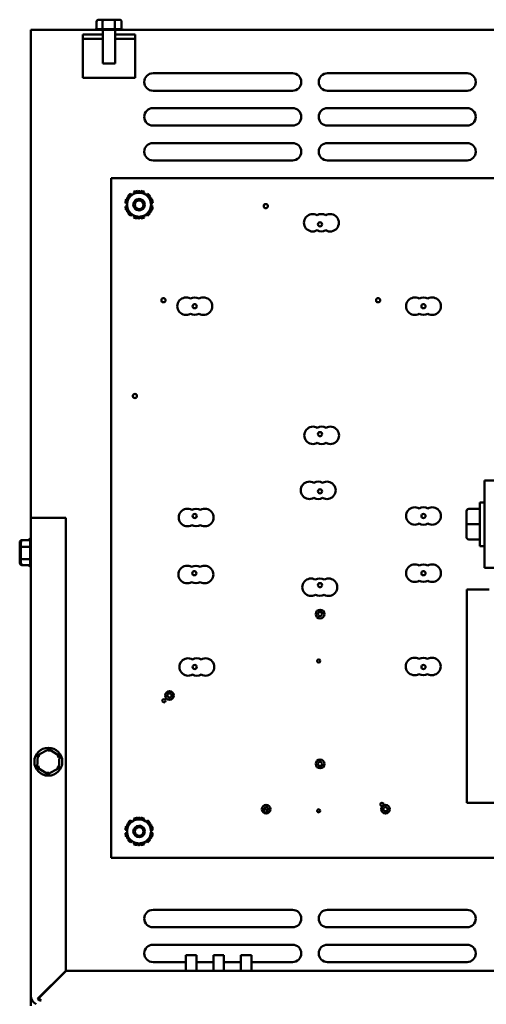
# Model space of a CAD drawing. Units: inches. Extents: x 1.5 to 64.5, y 0.7 to 50.3.
# Drawn here: x 26.8 to 33.5, y 16 to 30.2 of the extents above; entities that cross this region are included whole.
import ezdxf

# ---------------------------------------------------------------- set-up
doc = ezdxf.new("R2010")
doc.units = ezdxf.units.IN
doc.header["$LTSCALE"] = 3
doc.header["$MEASUREMENT"] = 0
doc.layers.add('Visible (ANSI)', color=7, linetype='Continuous', lineweight=50)

msp = doc.modelspace()

# ---------------------------------------------------------------- linework, layer by layer
at = {"layer": 'Visible (ANSI)'}
for p, q in [((27.866, 30.142), (27.866, 30.038)), ((27.969, 30.172), (27.901, 30.172)), ((27.951, 30.142), (27.951, 30.038)), ((28.114, 30.172), (27.969, 30.172)), ((28.191, 30.172), (28.114, 30.172)), ((28.13, 30.142), (28.13, 30.038)), ((28.225, 30.142), (28.225, 30.038)), ((26.926, 30.028), (27.846, 30.028)), ((26.926, 23.028), (26.926, 30.028)), ((27.671, 29.958), (27.955, 29.958)), ((27.671, 29.899), (27.671, 29.958)), ((28.246, 30.028), (27.846, 30.028)), ((27.868, 30.038), (27.949, 30.038)), ((27.955, 30.038), (28.126, 30.038)), ((27.955, 29.545), (27.955, 30.028)), ((28.132, 30.038), (28.223, 30.038)), ((28.136, 29.545), (28.136, 30.028)), ((28.136, 29.958), (28.421, 29.958)), ((28.246, 30.028), (43.606, 30.028)), ((28.421, 29.958), (28.421, 29.899)), ((27.955, 29.899), (27.671, 29.899)), ((27.671, 29.338), (27.671, 29.899)), ((28.421, 29.899), (28.136, 29.899)), ((28.421, 29.899), (28.421, 29.338)), ((28.136, 29.545), (27.955, 29.545)), ((28.676, 29.403), (30.676, 29.403)), ((31.176, 29.403), (33.176, 29.403)), ((28.421, 29.338), (27.671, 29.338)), ((30.676, 29.153), (28.676, 29.153)), ((33.176, 29.153), (31.176, 29.153)), ((28.676, 28.903), (30.676, 28.903)), ((31.176, 28.903), (33.176, 28.903)), ((30.676, 28.653), (28.676, 28.653)), ((33.176, 28.653), (31.176, 28.653)), ((28.676, 28.403), (30.676, 28.403)), ((31.176, 28.403), (33.176, 28.403)), ((30.676, 28.153), (28.676, 28.153)), ((33.176, 28.153), (31.176, 28.153)), ((28.076, 27.898), (34.076, 27.898)), ((28.076, 18.148), (28.076, 27.898)), ((28.076, 27.898), (28.076, 27.898)), ((28.076, 18.148), (28.076, 27.898)), ((28.399, 27.7), (28.407, 27.677)), ((28.454, 27.704), (28.452, 27.714)), ((28.5, 27.714), (28.498, 27.704)), ((28.545, 27.677), (28.553, 27.7)), ((28.304, 27.592), (28.294, 27.595)), ((28.318, 27.637), (28.326, 27.63)), ((28.373, 27.657), (28.357, 27.676)), ((28.595, 27.676), (28.579, 27.657)), ((28.626, 27.63), (28.634, 27.637)), ((28.658, 27.595), (28.648, 27.592)), ((28.28, 27.542), (28.304, 27.538)), ((28.304, 27.498), (28.28, 27.494)), ((28.294, 27.441), (28.304, 27.444)), ((28.326, 27.406), (28.318, 27.399)), ((28.634, 27.399), (28.626, 27.406)), ((28.648, 27.538), (28.672, 27.542)), ((28.672, 27.494), (28.648, 27.498)), ((28.648, 27.444), (28.658, 27.441)), ((28.357, 27.36), (28.373, 27.379)), ((28.407, 27.359), (28.399, 27.336)), ((28.452, 27.322), (28.454, 27.332)), ((28.498, 27.332), (28.5, 27.322)), ((28.553, 27.336), (28.545, 27.359)), ((28.579, 27.379), (28.595, 27.36)), ((33.425, 22.31), (33.425, 23.56)), ((34.212, 23.56), (33.425, 23.56)), ((33.358, 22.622), (33.358, 23.247)), ((33.425, 23.247), (33.358, 23.247)), ((26.926, 16.176), (26.926, 23.028)), ((27.426, 23.028), (26.926, 23.028)), ((27.426, 16.528), (27.426, 23.028)), ((33.17, 23.124), (33.17, 23.124)), ((33.17, 23.124), (33.17, 22.935)), ((33.2, 23.154), (33.358, 23.154)), ((33.2, 23.154), (33.358, 23.154)), ((33.17, 22.935), (33.17, 22.746)), ((33.2, 22.934), (33.358, 22.934)), ((26.766, 22.673), (26.766, 22.596)), ((26.782, 22.673), (26.782, 22.596)), ((26.796, 22.707), (26.812, 22.707)), ((26.812, 22.707), (26.916, 22.707)), ((26.812, 22.612), (26.916, 22.612)), ((26.91, 22.728), (26.91, 22.707)), ((26.916, 22.614), (26.916, 22.705)), ((26.916, 22.437), (26.916, 22.608)), ((33.2, 22.716), (33.358, 22.716)), ((33.425, 22.622), (33.358, 22.622)), ((26.766, 22.596), (26.766, 22.451)), ((26.782, 22.596), (26.782, 22.451)), ((26.766, 22.451), (26.766, 22.383)), ((26.782, 22.451), (26.782, 22.383)), ((26.796, 22.348), (26.812, 22.348)), ((26.916, 22.433), (26.812, 22.433)), ((26.812, 22.348), (26.916, 22.348)), ((26.91, 22.348), (26.91, 22.328)), ((26.916, 22.35), (26.916, 22.431)), ((34.212, 22.31), (33.425, 22.31)), ((33.492, 22), (33.172, 22)), ((33.172, 18.94), (33.172, 22)), ((27.182, 19.707), (27.024, 19.623)), ((27.181, 19.673), (27.182, 19.707)), ((27.334, 19.612), (27.182, 19.707)), ((27.024, 19.623), (27.017, 19.444)), ((27.053, 19.605), (27.024, 19.623)), ((27.304, 19.596), (27.334, 19.612)), ((27.328, 19.433), (27.334, 19.612)), ((27.048, 19.46), (27.017, 19.444)), ((27.017, 19.444), (27.169, 19.348)), ((27.169, 19.348), (27.328, 19.433)), ((27.171, 19.383), (27.169, 19.348)), ((27.328, 19.433), (27.299, 19.451)), ((33.636, 18.94), (33.172, 18.94)), ((28.318, 18.647), (28.326, 18.64)), ((28.373, 18.667), (28.357, 18.686)), ((28.399, 18.71), (28.407, 18.687)), ((28.454, 18.714), (28.452, 18.724)), ((28.5, 18.724), (28.498, 18.714)), ((28.545, 18.687), (28.553, 18.71)), ((28.595, 18.686), (28.579, 18.667)), ((28.626, 18.64), (28.634, 18.647)), ((28.28, 18.552), (28.304, 18.548)), ((28.304, 18.508), (28.28, 18.504)), ((28.304, 18.602), (28.294, 18.605)), ((28.658, 18.605), (28.648, 18.602)), ((28.648, 18.548), (28.672, 18.552)), ((28.672, 18.504), (28.648, 18.508)), ((28.294, 18.451), (28.304, 18.454)), ((28.326, 18.416), (28.318, 18.409)), ((28.357, 18.37), (28.373, 18.389)), ((28.407, 18.369), (28.399, 18.346)), ((28.553, 18.346), (28.545, 18.369)), ((28.579, 18.389), (28.595, 18.37)), ((28.634, 18.409), (28.626, 18.416)), ((28.648, 18.454), (28.658, 18.451)), ((28.452, 18.332), (28.454, 18.342)), ((28.498, 18.342), (28.5, 18.332)), ((33.772, 18.148), (28.076, 18.148)), ((28.076, 18.148), (28.076, 18.148)), ((28.676, 17.403), (30.676, 17.403)), ((31.176, 17.403), (33.176, 17.403)), ((30.676, 17.153), (28.676, 17.153)), ((33.176, 17.153), (31.176, 17.153)), ((28.676, 16.903), (30.676, 16.903)), ((31.176, 16.903), (33.176, 16.903)), ((29.148, 16.752), (29.298, 16.752)), ((29.148, 16.528), (29.148, 16.752)), ((29.298, 16.528), (29.298, 16.752)), ((29.542, 16.752), (29.692, 16.752)), ((29.542, 16.528), (29.542, 16.752)), ((29.692, 16.528), (29.692, 16.752)), ((29.936, 16.752), (30.086, 16.752)), ((29.936, 16.528), (29.936, 16.752)), ((30.086, 16.528), (30.086, 16.752)), ((27.021, 16.124), (27.426, 16.528)), ((27.433, 16.528), (27.04, 16.135)), ((44.419, 16.528), (27.433, 16.528)), ((29.148, 16.653), (28.676, 16.653)), ((29.542, 16.653), (29.298, 16.653)), ((29.936, 16.653), (29.692, 16.653)), ((30.676, 16.653), (30.086, 16.653)), ((33.176, 16.653), (31.176, 16.653)), ((26.926, 16.028), (26.926, 16.176)), ((27.04, 16.135), (27.074, 16.102))]:
    msp.add_line(p, q, dxfattribs=at)
for centre, radius in [((28.476, 27.518), 0.082), ((28.476, 27.518), 0.062), ((30.292, 27.498), 0.03), ((31.07, 27.236), 0.03), ((28.826, 26.148), 0.03), ((31.902, 26.148), 0.03), ((29.274, 26.062), 0.03), ((32.552, 26.062), 0.03), ((28.416, 24.773), 0.03), ((31.07, 24.227), 0.03), ((31.07, 23.406), 0.03), ((29.274, 23.053), 0.03), ((32.552, 23.053), 0.03), ((29.268, 22.232), 0.03), ((32.552, 22.232), 0.03), ((31.07, 22.061), 0.03), ((31.07, 21.646), 0.0625), ((31.07, 21.646), 0.03), ((29.274, 20.887), 0.03), ((31.051, 20.973), 0.0228), ((32.552, 20.887), 0.03), ((28.913, 20.478), 0.0625), ((28.913, 20.478), 0.03), ((28.832, 20.402), 0.0228), ((27.176, 19.528), 0.2), ((31.07, 19.496), 0.0625), ((31.07, 19.496), 0.03), ((31.956, 18.916), 0.0228), ((30.297, 18.846), 0.0625), ((30.289, 18.821), 0.0228), ((31.051, 18.823), 0.0228), ((32.007, 18.846), 0.0625), ((32.007, 18.846), 0.03), ((28.476, 18.528), 0.082), ((28.476, 18.528), 0.062)]:
    msp.add_circle(centre, radius, dxfattribs=at)
for centre, radius, start, end in [((27.868, 30.008), 0.03, 90, 138.1897), ((28.224, 30.008), 0.03, 41.8103, 86.5507), ((28.676, 29.278), 0.125, 90, 270), ((30.676, 29.278), 0.125, 270, 90), ((31.176, 29.278), 0.125, 90, 270), ((33.176, 29.278), 0.125, 270, 90), ((28.676, 28.778), 0.125, 90, 270), ((30.676, 28.778), 0.125, 270, 90), ((31.176, 28.778), 0.125, 90, 270), ((33.176, 28.778), 0.125, 270, 90), ((28.676, 28.278), 0.125, 90, 270), ((30.676, 28.278), 0.125, 270, 90), ((31.176, 28.278), 0.125, 90, 270), ((33.176, 28.278), 0.125, 270, 90), ((28.476, 27.518), 0.172, 60, 120), ((28.476, 27.518), 0.198, 96.9894, 113.0106), ((28.476, 27.518), 0.198, 66.9894, 83.0106), ((28.476, 27.518), 0.198, 156.9894, 173.0106), ((28.476, 27.518), 0.172, 120, 180), ((28.476, 27.518), 0.198, 126.9894, 143.0106), ((28.476, 27.518), 0.082, 269.9748, 90.0252), ((28.476, 27.518), 0.172, 0, 60), ((28.476, 27.518), 0.198, 36.9894, 53.0106), ((28.476, 27.518), 0.198, 6.9894, 23.0106), ((28.476, 27.518), 0.198, 186.9894, 203.0106), ((28.476, 27.518), 0.172, 180, 240), ((28.476, 27.518), 0.172, 300, 0), ((28.476, 27.518), 0.198, 336.9894, 353.0106), ((28.476, 27.518), 0.198, 216.9894, 233.0106), ((28.476, 27.518), 0.172, 240, 300), ((28.476, 27.518), 0.198, 246.9894, 263.0106), ((28.476, 27.518), 0.198, 276.9894, 293.0106), ((28.476, 27.518), 0.198, 306.9894, 323.0106), ((30.964, 27.259), 0.125, 60, 300), ((31.089, 27.259), 0.125, 60, 120), ((31.214, 27.259), 0.125, 240, 120), ((31.089, 27.259), 0.125, 240, 300), ((29.149, 26.062), 0.125, 60, 300), ((29.274, 26.062), 0.125, 60, 120), ((29.399, 26.062), 0.125, 240, 120), ((32.427, 26.062), 0.125, 60, 300), ((32.552, 26.062), 0.125, 60, 120), ((32.677, 26.062), 0.125, 240, 120), ((29.274, 26.062), 0.125, 240, 300), ((32.552, 26.062), 0.125, 240, 300), ((30.968, 24.209), 0.125, 60, 300), ((31.093, 24.209), 0.125, 60, 120), ((31.218, 24.209), 0.125, 240, 120), ((31.093, 24.209), 0.125, 240, 300), ((30.919, 23.421), 0.125, 60, 300), ((31.044, 23.421), 0.125, 60, 120), ((31.169, 23.421), 0.125, 240, 120), ((31.044, 23.421), 0.125, 240, 300), ((32.427, 23.053), 0.125, 60, 300), ((32.552, 23.053), 0.125, 60, 120), ((32.677, 23.053), 0.125, 240, 120), ((29.169, 23.031), 0.125, 60, 300), ((29.294, 23.031), 0.125, 60, 120), ((29.419, 23.031), 0.125, 240, 120), ((29.294, 23.031), 0.125, 240, 300), ((32.552, 23.053), 0.125, 240, 300), ((26.93, 22.706), 0.03, 131.8103, 176.5507), ((26.946, 22.706), 0.03, 131.8103, 176.5507), ((26.93, 22.35), 0.03, 183.4493, 228.1897), ((26.946, 22.35), 0.03, 180, 228.1897), ((29.166, 22.213), 0.125, 60, 300), ((29.291, 22.213), 0.125, 60, 120), ((29.416, 22.213), 0.125, 240, 120), ((32.427, 22.232), 0.125, 60, 300), ((32.552, 22.232), 0.125, 60, 120), ((32.677, 22.232), 0.125, 240, 120), ((29.291, 22.213), 0.125, 240, 300), ((30.941, 22.031), 0.125, 60, 300), ((31.066, 22.031), 0.125, 60, 120), ((31.191, 22.031), 0.125, 240, 120), ((32.552, 22.232), 0.125, 240, 300), ((31.066, 22.031), 0.125, 240, 300), ((29.179, 20.887), 0.125, 60, 300), ((29.304, 20.887), 0.125, 60, 120), ((29.429, 20.887), 0.125, 240, 120), ((32.424, 20.894), 0.125, 60, 300), ((32.549, 20.894), 0.125, 60, 120), ((32.674, 20.894), 0.125, 240, 120), ((29.304, 20.887), 0.125, 240, 300), ((32.549, 20.894), 0.125, 240, 300), ((30.297, 18.846), 0.03, 298.8042, 204.3938), ((28.476, 18.528), 0.172, 120, 180), ((28.476, 18.528), 0.198, 126.9894, 143.0106), ((28.476, 18.528), 0.172, 60, 120), ((28.476, 18.528), 0.198, 96.9894, 113.0106), ((28.476, 18.528), 0.198, 66.9894, 83.0106), ((28.476, 18.528), 0.172, 0, 60), ((28.476, 18.528), 0.198, 36.9894, 53.0106), ((28.476, 18.528), 0.198, 156.9894, 173.0106), ((28.476, 18.528), 0.198, 186.9894, 203.0106), ((28.476, 18.528), 0.172, 180, 240), ((28.476, 18.528), 0.082, 269.9748, 90.0252), ((28.476, 18.528), 0.172, 300, 0), ((28.476, 18.528), 0.198, 6.9894, 23.0106), ((28.476, 18.528), 0.198, 336.9894, 353.0106), ((28.476, 18.528), 0.198, 216.9894, 233.0106), ((28.476, 18.528), 0.172, 240, 300), ((28.476, 18.528), 0.198, 306.9894, 323.0106), ((28.476, 18.528), 0.198, 246.9894, 263.0106), ((28.476, 18.528), 0.198, 276.9894, 293.0106), ((28.676, 17.278), 0.125, 90, 270), ((30.676, 17.278), 0.125, 270, 90), ((31.176, 17.278), 0.125, 90, 270), ((33.176, 17.278), 0.125, 270, 90), ((28.676, 16.778), 0.125, 90, 270), ((30.676, 16.778), 0.125, 270, 90), ((31.176, 16.778), 0.125, 90, 270), ((33.176, 16.778), 0.125, 270, 90), ((27.074, 16.176), 0.148, 180, 240), ((27.074, 16.176), 0.074, 225, 270)]:
    msp.add_arc(centre, radius, start, end, dxfattribs=at)
for centre, major_axis, ratio, start_param, end_param in [((27.901, 30.142), (0.0346, 0), 0.866564, 1.570796, 3.141593), ((27.969, 30.142), (0, -0.03), 0.612248, 3.141593, 4.712389), ((28.114, 30.142), (0, -0.03), 0.541734, 1.570796, 3.141593), ((28.191, 30.142), (-0.0346, 0), 0.866564, 3.141593, 4.712389), ((33.2, 23.124), (0, -0.03), 0.999498, 3.141593, 4.712389), ((33.2, 23.124), (0.03, 0), 0.999497, 1.570796, 3.141593), ((33.2, 22.935), (0.03, 0), 0.001006, 3.141593, 4.712389), ((33.2, 22.746), (0, 0.03), 0.999498, 1.570796, 3.141593), ((26.796, 22.673), (0, -0.0346), 0.866564, 3.141593, 4.712389), ((26.796, 22.596), (0.03, 0), 0.541734, 2.056314, 3.141593), ((26.812, 22.673), (0, -0.0346), 0.866564, 3.141593, 4.712389), ((26.812, 22.596), (0.03, 0), 0.541734, 1.570796, 3.141593), ((26.796, 22.451), (0.03, 0), 0.612248, 3.141593, 4.226871), ((26.796, 22.383), (0, 0.0346), 0.866564, 1.570796, 3.141593), ((26.812, 22.451), (0.03, 0), 0.612248, 3.141593, 4.712389), ((26.812, 22.383), (0, 0.0346), 0.866564, 1.570796, 3.141593)]:
    msp.add_ellipse(centre, major_axis=major_axis, ratio=ratio, start_param=start_param, end_param=end_param, dxfattribs=at)
for points in [[(27.949, 30.038), (27.949, 30.038), (27.95, 30.038), (27.951, 30.038)], [(27.951, 30.038), (27.952, 30.038), (27.953, 30.038), (27.955, 30.038)], [(28.126, 30.038), (28.128, 30.038), (28.129, 30.038), (28.13, 30.038)], [(28.13, 30.038), (28.131, 30.038), (28.132, 30.038), (28.132, 30.038)], [(28.223, 30.038), (28.224, 30.038), (28.225, 30.038), (28.225, 30.038)], [(26.916, 22.705), (26.916, 22.706), (26.916, 22.707), (26.916, 22.707)], [(26.916, 22.612), (26.916, 22.613), (26.916, 22.614), (26.916, 22.614)], [(26.916, 22.608), (26.916, 22.61), (26.916, 22.611), (26.916, 22.612)], [(26.916, 22.433), (26.916, 22.434), (26.916, 22.435), (26.916, 22.437)], [(26.916, 22.431), (26.916, 22.431), (26.916, 22.432), (26.916, 22.433)]]:
    msp.add_open_spline(points, degree=3, dxfattribs=at)
for points, weights in [([(28.39, 27.667), (28.43, 27.69), (28.476, 27.716)], [1, 1.0930923738, 1.10906450004]), ([(28.476, 27.716), (28.522, 27.69), (28.562, 27.667)], [1.10906450004, 1.0930923738, 1]), ([(28.304, 27.617), (28.35, 27.644), (28.39, 27.667)], [1.10906450004, 1.0930923738, 1]), ([(28.304, 27.518), (28.304, 27.564), (28.304, 27.617)], [1, 1.0930923738, 1.10906450004]), ([(28.562, 27.667), (28.602, 27.644), (28.648, 27.617)], [1, 1.0930923738, 1.10906450004]), ([(28.648, 27.617), (28.648, 27.564), (28.648, 27.518)], [1.10906450004, 1.0930923738, 1]), ([(28.304, 27.419), (28.304, 27.472), (28.304, 27.518)], [1.10906450004, 1.0930923738, 1]), ([(28.39, 27.369), (28.35, 27.392), (28.304, 27.419)], [1, 1.0930923738, 1.10906450004]), ([(28.648, 27.419), (28.602, 27.392), (28.562, 27.369)], [1.10906450004, 1.0930923738, 1]), ([(28.648, 27.518), (28.648, 27.472), (28.648, 27.419)], [1, 1.0930923738, 1.10906450004]), ([(28.476, 27.319), (28.43, 27.346), (28.39, 27.369)], [1.10906450004, 1.0930923738, 1]), ([(28.562, 27.369), (28.522, 27.346), (28.476, 27.319)], [1, 1.0930923738, 1.10906450004]), ([(28.304, 18.627), (28.35, 18.654), (28.39, 18.677)], [1.10906450004, 1.0930923738, 1]), ([(28.39, 18.677), (28.43, 18.7), (28.476, 18.726)], [1, 1.0930923738, 1.10906450004]), ([(28.476, 18.726), (28.522, 18.7), (28.562, 18.677)], [1.10906450004, 1.0930923738, 1]), ([(28.562, 18.677), (28.602, 18.654), (28.648, 18.627)], [1, 1.0930923738, 1.10906450004]), ([(28.304, 18.528), (28.304, 18.574), (28.304, 18.627)], [1, 1.0930923738, 1.10906450004]), ([(28.304, 18.429), (28.304, 18.482), (28.304, 18.528)], [1.10906450004, 1.0930923738, 1]), ([(28.648, 18.627), (28.648, 18.574), (28.648, 18.528)], [1.10906450004, 1.0930923738, 1]), ([(28.648, 18.528), (28.648, 18.482), (28.648, 18.429)], [1, 1.0930923738, 1.10906450004]), ([(28.39, 18.379), (28.35, 18.402), (28.304, 18.429)], [1, 1.0930923738, 1.10906450004]), ([(28.476, 18.329), (28.43, 18.356), (28.39, 18.379)], [1.10906450004, 1.0930923738, 1]), ([(28.562, 18.379), (28.522, 18.356), (28.476, 18.329)], [1, 1.0930923738, 1.10906450004]), ([(28.648, 18.429), (28.602, 18.402), (28.562, 18.379)], [1.10906450004, 1.0930923738, 1])]:
    msp.add_rational_spline(points, weights, degree=2, dxfattribs=at)

doc.saveas('drawing.dxf')
